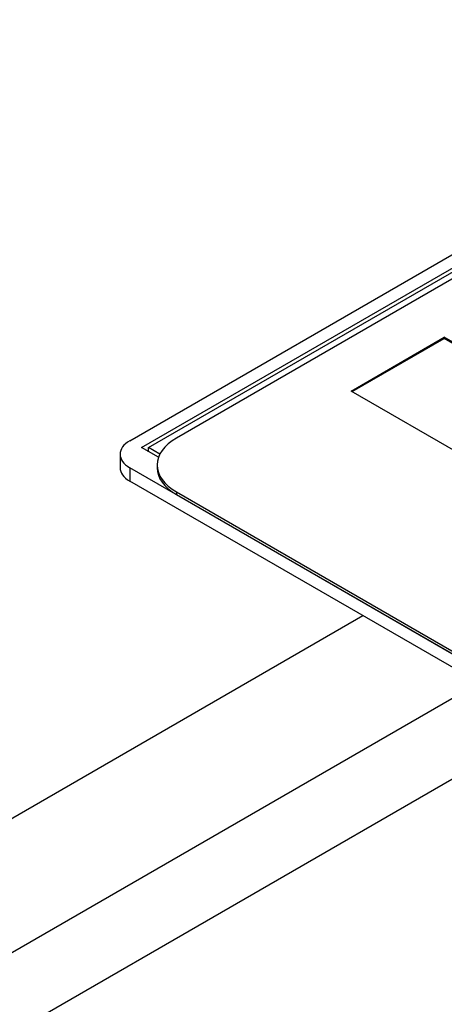
# Model space of a CAD drawing. Units: millimetres. Extents: x 13 to 415, y -156 to 292.
# Drawn here: x 363 to 363, y 76 to 78 of the extents above; entities that cross this region are included whole.
import ezdxf

# ---------------------------------------------------------------- set-up
doc = ezdxf.new("R2010")
doc.units = ezdxf.units.MM
for name, color, linetype in [('Default', 7, 'Continuous'), ('IB1B99', 7, 'Continuous'), ('IW12C14', 7, 'Continuous'), ('IW12D05', 7, 'Continuous'), ('X-00321-1', 7, 'Continuous')]:
    doc.layers.add(name, color=color, linetype=linetype)

# ---------------------------------------------------------------- blocks, each defined once
blk = doc.blocks.new('SE5')
at = {"layer": 'IB1B99', "color": 7, "linetype": 'Continuous'}
for p, q in [((362.6768, 77.0877), (363.5254, 77.5776)), ((362.691, 77.0795), (363.5395, 77.5694)), ((362.6995, 77.0795), (363.5395, 77.5645)), ((362.7116, 77.0676), (362.691, 77.0795)), ((362.6981, 77.0754), (362.6995, 77.0762)), ((362.6995, 77.0746), (362.6995, 77.0795)), ((362.7133, 77.0715), (362.6995, 77.0795)), ((362.6651, 77.0713), (362.6651, 77.055)), ((364.6002, 75.9446), (362.6768, 77.055)), ((362.6768, 77.055), (362.6768, 77.0387)), ((364.6002, 75.9282), (362.6768, 77.0387))]:
    blk.add_line(p, q, dxfattribs=at)
for centre, start_param in [((362.7051, 77.0713), 2.356194), ((362.7051, 77.055), 3.141593)]:
    blk.add_ellipse(centre, major_axis=(0.04, 0), ratio=0.57735, start_param=start_param, end_param=3.926991, dxfattribs=at)
at = {"layer": 'IW12C14', "color": 7, "linetype": 'Continuous'}
blk.add_ellipse((356.3412, 72.4091), major_axis=(8.12, 0), ratio=0.57735, start_param=2.417206, end_param=8.578368, dxfattribs=at)
at = {"layer": 'IW12D05', "color": 7, "linetype": 'Continuous'}
for p, q in [((361.8566, 76.2385), (362.9597, 76.8754)), ((363.1011, 76.7937), (361.998, 76.1568)), ((363.186, 76.7447), (361.998, 76.0589))]:
    blk.add_line(p, q, dxfattribs=at)
blk.add_ellipse((364.4956, 75.5314), major_axis=(-2, 0), ratio=0.57735, start_param=5.20356, end_param=6.021386, dxfattribs=at)
at = {"layer": 'X-00321-1', "color": 7, "linetype": 'Continuous'}
for p, q in [((363.5254, 77.5482), (362.7334, 77.0909)), ((362.9456, 77.1481), (363.0587, 77.2134)), ((362.947, 77.1473), (363.0587, 77.2117)), ((363.3981, 77.0174), (363.0587, 77.2134)), ((363.0587, 77.2134), (363.0587, 77.2117)), ((363.3967, 77.0166), (363.0587, 77.2117)), ((363.285, 76.9521), (362.9456, 77.1481)), ((362.71, 77.0583), (362.71, 77.055)), ((362.7334, 77.0256), (364.6002, 75.9478)), ((362.7334, 77.0256), (362.7334, 77.0223)), ((362.7334, 77.0223), (364.6002, 75.9446))]:
    blk.add_line(p, q, dxfattribs=at)
for centre, start_param in [((362.79, 77.0583), 2.356194), ((362.79, 77.055), 3.141593)]:
    blk.add_ellipse(centre, major_axis=(0.08, 0), ratio=0.57735, start_param=start_param, end_param=3.926991, dxfattribs=at)

msp = doc.modelspace()

# ---------------------------------------------------------------- block references
at = {"layer": 'Default'}
msp.add_blockref('SE5', (0, 0), dxfattribs=at)

doc.saveas('drawing.dxf')
